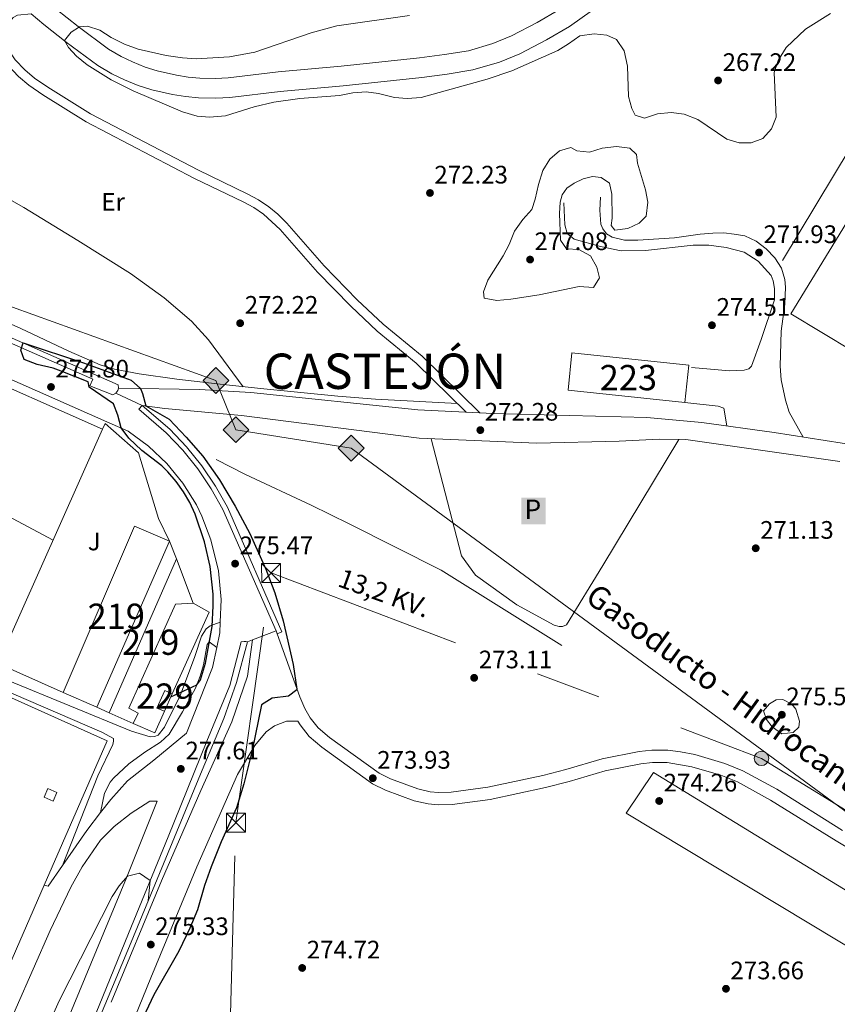
# Model space of a CAD drawing. Units: metres. Extents: x 608343 to 615298, y 4669119 to 4673859.
# Drawn here: x 608760 to 609084, y 4669531 to 4669921 of the extents above; entities that cross this region are included whole.
import ezdxf
from ezdxf.enums import TextEntityAlignment as Align

# ---------------------------------------------------------------- set-up
doc = ezdxf.new("R2010")
doc.units = ezdxf.units.M
doc.header["$MEASUREMENT"] = 0
for name, pattern in [('DGN Style 2', [86.74130000000001, 52.04478, -34.69652000000001]), ('DGN Style 3', [121.43782000000002, 86.74130000000001, -34.69652000000001]), ('DGN Style 7', [173.48260000000005, 78.06717, -34.69652000000001, 26.02239, -34.69652000000001])]:
    doc.linetypes.add(name, pattern=pattern)
for name, color, linetype, lineweight in [('Nivel 15', 7, 'Continuous', 0), ('Nivel 16', 7, 'Continuous', 0), ('Nivel 19', 7, 'Continuous', 0), ('Nivel 20', 7, 'Continuous', 0), ('Nivel 21', 7, 'Continuous', 0), ('Nivel 26', 7, 'Continuous', 0), ('Nivel 32', 7, 'Continuous', 0), ('Nivel 34', 7, 'Continuous', 0), ('Nivel 36', 7, 'Continuous', 0), ('Nivel 37', 7, 'Continuous', 0), ('Nivel 4', 7, 'Continuous', 0), ('Nivel 41', 7, 'Continuous', 0), ('Nivel 44', 7, 'Continuous', 0), ('Nivel 46', 7, 'Continuous', 0), ('Nivel 48', 7, 'Continuous', 0), ('Nivel 5', 7, 'Continuous', 0), ('Nivel 52', 7, 'Continuous', 0), ('Nivel 7', 7, 'Continuous', 0)]:
    doc.layers.add(name, color=color, linetype=linetype, lineweight=lineweight)
doc.styles.add('Style-arial', font='arial.shx', dxfattribs={"bigfont": 'arialbig.shx'})
doc.styles.add('Style-Arial Narrow', font='txt')
doc.styles.add('Style-Helvetica-Narrow-Oblique', font='txt')
doc.styles.add('Style-Times New Roman', font='txt')

# ---------------------------------------------------------------- blocks, each defined once
blk = doc.blocks.new('5ESTAC')
at = {"layer": 'Nivel 19', "color": 21, "linetype": 'Continuous', "lineweight": 0, "extrusion": (0, 0, -1)}
blk.add_solid([(46.69956508278847, 51.39952129125595), (-50.39953061938286, 51.39952129125595), (46.69956508278847, -54.09949615597725), (-50.39953061938286, -54.09949615597725)], dxfattribs=at)
at = {"layer": 'Nivel 19', "color": 33, "linetype": 'Continuous', "lineweight": 0, "extrusion": (0, 0, -1)}
blk.add_solid([(34.19968149065971, -39.99962747097015), (-41.49961349368095, -39.99962747097015), (34.19968149065971, -42.89960047602654), (-41.49961349368095, -42.89960047602654)], dxfattribs=at)
at = {"layer": 'Nivel 19', "color": 33, "linetype": 'Continuous', "lineweight": 0, "style": 'Style-arial'}
blk.add_text('P', height=76.86108417415599, dxfattribs=at).set_placement((-0.5993450284004211, 5.530848473310471), align=Align.MIDDLE_CENTER)
blk = doc.blocks.new('5PATER')
at = {"layer": 'Nivel 7', "linetype": 'Continuous', "lineweight": 0}
h = blk.add_hatch(color=51, dxfattribs=at)
edge = h.paths.add_edge_path()
edge.add_ellipse((-0.003697630017995834, -0.004102867096662521), major_axis=(-1.095731442372465, -1.110710699892244), ratio=0.9994222409660318, start_angle=0, end_angle=360)
blk = doc.blocks.new('5GASO_1')
at = {"layer": 'Nivel 34', "linetype": 'Continuous', "lineweight": 0}
for color, points in [(253, [(0, -50.89952597022057), (-50.89952597022057, 0), (0, 50.89952597022057), (2.299978584051132, 24.99976718425751), (-3.199970215559006, 24.29977369308472), (-7.899926424026489, 22.19979324936867), (-11.79989010095596, 18.59982678294182), (-14.79986217617989, 13.49987426400185), (-16.79984354972839, 7.199932932853699), (-17.49983701109886, -0.399996280670166), (-16.79984354972839, -7.799927353858948), (-14.79986217617989, -14.19986775517464), (-11.69989103078842, -19.29982024431229), (-7.599929213523865, -22.999785810709), (-2.699974864721298, -25.19976532459259), (2.899972975254059, -25.89975878596306)]), (253, [(0, -50.89952597022057), (2.899972975254059, -25.89975878596306), (7.799927353858948, -25.39976343512535), (12.69988173246384, -23.69977927207947), (16.99984166026115, -21.19980254769325), (20.19981187582016, -18.29982957243919), (20.19981187582016, 1.399986952543259), (2.299978584051132, 1.399986952543259), (2.299978584051132, -7.09993389248848), (12.69988173246384, -7.09993389248848), (12.69988173246384, -13.29987612366676), (10.3999031484127, -14.99986031651497), (7.799927353858948, -16.29984819889069), (5.09995248913765, -17.19983980059624), (2.499976724386215, -17.39983794093132), (-0.0999990701675415, -17.19983980059624), (-2.399977654218674, -16.39984726905823), (-4.499958097934723, -15.19985842704773), (-6.199942260980606, -13.3998751938343), (-7.899926424026489, -10.89989849925041), (-8.999916195869446, -7.699928283691406), (-9.699909657239914, -4.099961817264557), (-9.899907797574997, 0.0999990701675415), (-9.699909657239914, 3.999962747097015), (-9.099915266036987, 7.29993200302124), (-8.099924564361572, 10.19990500807762), (-6.599938541650772, 12.49988359212875), (-4.799955308437347, 14.19986775517464), (-2.699974864721298, 15.49985563755035), (-0.399996280670166, 16.29984819889069), (2.199979513883591, 16.49984633922577), (5.499948769807816, 15.99985098838806), (8.299922704696655, 14.29986682534218), (10.3999031484127, 11.69989103078842), (11.69989103078842, 7.999925494194031), (19.29982024431229, 9.899907797574997), (18.49982771277428, 13.3998751938343), (17.29983887076378, 16.49984633922577), (15.69985377788544, 18.99982306361198), (13.79987147450447, 21.19980254769325), (11.3998938202858, 22.89978674054146), (8.79991802573204, 24.09977555274963), (5.699946910142899, 24.79976904392242), (2.299978584051132, 24.99976718425751), (0, 50.89952597022057), (50.89952597022057, 0)]), (7, [(2.899972975254059, -25.89975878596306), (-2.699974864721298, -25.19976532459259), (-7.599929213523865, -22.999785810709), (-11.69989103078842, -19.29982024431229), (-14.79986217617989, -14.19986775517464), (-16.79984354972839, -7.799927353858948), (-17.49983701109886, -0.399996280670166), (-16.79984354972839, 7.199932932853699), (-14.79986217617989, 13.49987426400185), (-11.79989010095596, 18.59982678294182), (-7.899926424026489, 22.19979324936867), (-3.199970215559006, 24.29977369308472), (2.299978584051132, 24.99976718425751), (5.699946910142899, 24.79976904392242), (8.79991802573204, 24.09977555274963), (11.3998938202858, 22.89978674054146), (13.79987147450447, 21.19980254769325), (15.69985377788544, 18.99982306361198), (17.29983887076378, 16.49984633922577), (18.49982771277428, 13.3998751938343), (19.29982024431229, 9.899907797574997), (11.69989103078842, 7.999925494194031), (10.3999031484127, 11.69989103078842), (8.299922704696655, 14.29986682534218), (5.499948769807816, 15.99985098838806), (2.199979513883591, 16.49984633922577), (-0.399996280670166, 16.29984819889069), (-2.699974864721298, 15.49985563755035), (-4.799955308437347, 14.19986775517464), (-6.599938541650772, 12.49988359212875), (-8.099924564361572, 10.19990500807762), (-9.099915266036987, 7.29993200302124), (-9.699909657239914, 3.999962747097015), (-9.899907797574997, 0.0999990701675415), (-9.699909657239914, -4.099961817264557), (-8.999916195869446, -7.699928283691406), (-7.899926424026489, -10.89989849925041), (-6.199942260980606, -13.3998751938343), (-4.499958097934723, -15.19985842704773), (-2.399977654218674, -16.39984726905823), (-0.0999990701675415, -17.19983980059624), (2.499976724386215, -17.39983794093132), (5.09995248913765, -17.19983980059624), (7.799927353858948, -16.29984819889069), (10.3999031484127, -14.99986031651497), (12.69988173246384, -13.29987612366676), (12.69988173246384, -7.09993389248848), (2.299978584051132, -7.09993389248848), (2.299978584051132, 1.399986952543259), (20.19981187582016, 1.399986952543259), (20.19981187582016, -18.29982957243919), (16.99984166026115, -21.19980254769325), (12.69988173246384, -23.69977927207947), (7.799927353858948, -25.39976343512535)])]:
    blk.add_hatch(color=color, dxfattribs=at).paths.add_polyline_path(points)
at = {"layer": 'Nivel 34', "color": 7, "linetype": 'Continuous', "lineweight": 0}
blk.add_3dface([(0, -50.89952597022057), (50.89952597022057, 0), (0, 50.89952597022057), (-50.89952597022057, 0)], dxfattribs=at)
blk = doc.blocks.new('5TME_1')
at = {"layer": 'Nivel 32', "color": 7, "linetype": 'Continuous', "lineweight": 0}
for p, q in [((-37.49965077638626, 37.49965074658394), (37.49965074658394, -37.49965074658394)), ((37.19965353608131, 37.79964795708656), (-37.19965356588364, -37.79964795708656))]:
    blk.add_line(p, q, dxfattribs=at)
at = {"layer": 'Nivel 32', "color": 7, "linetype": 'Continuous', "lineweight": 0, "flags": 128}
blk.add_lwpolyline([(-37.49965077638626, -37.49965074658394), (37.49965074658394, -37.49965074658394), (37.49965074658394, 37.49965074658394), (-37.49965077638626, 37.49965074658394), (-37.19965356588364, -37.79964795708656)], dxfattribs=at)
blk = doc.blocks.new('5PELE_1')
at = {"layer": 'Nivel 32', "linetype": 'Continuous', "lineweight": 0}
h = blk.add_hatch(color=9, dxfattribs=at)
edge = h.paths.add_edge_path()
edge.add_arc((0.01953178644180298, 0.04262366890907288), 28.49973457508731, 0, 360)
at = {"layer": 'Nivel 32', "color": 252, "linetype": 'Continuous', "lineweight": 0}
blk.add_circle((0.01953178644180298, 0.04262366890907288, -0.01378048883816518), 28.49973457508731, dxfattribs=at)

msp = doc.modelspace()

# ---------------------------------------------------------------- linework, layer by layer
at = {"layer": 'Nivel 15', "color": 1, "linetype": 'Continuous', "lineweight": 13}
msp.add_polyline3d([(608978.5799999982, 4669788.699999999, 278.32), (609024.8399999999, 4669783.859999999, 278.19), (609023.3000000007, 4669769.080000002, 277.94), (608977.0300000012, 4669773.920000002, 278.06), (608978.5799999982, 4669788.699999999, 278.32)], dxfattribs=at)
at = {"layer": 'Nivel 15', "color": 51, "linetype": 'Continuous', "lineweight": 13}
for points in [[(608777.0700000003, 4669654.219999999, 279.16), (608805.3200000003, 4669720.039999999, 278.59), (608819.2100000009, 4669714.080000002, 278.27), (608790.3500000015, 4669648.359999999, 278.71), (608777.0700000003, 4669654.219999999, 279.16)], [(608804.7699999996, 4669642, 278.46), (608795.3099999987, 4669646.170000002, 278.46), (608822.0199999996, 4669707.109999999, 278.59), (608828.5399999991, 4669689.539999999, 278.27), (608821.620000001, 4669689.219999999, 278.4), (608803.0100000016, 4669647.969999999, 278.4), (608806.8099999987, 4669646.02, 278.4), (608804.7699999996, 4669642, 278.46)]]:
    msp.add_polyline3d(points, dxfattribs=at)
at = {"layer": 'Nivel 15', "color": 1, "linetype": 'Continuous', "lineweight": 0}
msp.add_polyline3d([(608817.2300000004, 4669646.809999999, 277.88), (608814.1099999994, 4669648.030000001, 277.95), (608817.3399999999, 4669654.960000001, 277.76), (608820.3000000007, 4669653.649999999, 278.01)], dxfattribs=at)
at = {"layer": 'Nivel 16', "color": 1, "linetype": 'Continuous', "lineweight": 13, "extrusion": (0.01425151901993916, 0.004291354889027948, 0.9998892331047678), "elevation": 28992.74070686172, "flags": 128}
msp.add_lwpolyline([(608711.2859610133, 4669572.798846807), (608685.3940298744, 4669584.218951959), (608726.9039242677, 4669677.069806922)], dxfattribs=at)
at = {"layer": 'Nivel 16', "color": 1, "linetype": 'Continuous', "lineweight": 13, "extrusion": (0.01633558686009177, 0.01240659589518436, 0.9997895903540054), "elevation": 68157.52428072577, "flags": 128}
msp.add_lwpolyline([(3350523.812319314, -3308476.598501392), (3350517.246532308, -3308479.523504123), (3350500.214671502, -3308448.323474996)], dxfattribs=at)
at = {"layer": 'Nivel 16', "color": 1, "linetype": 'Continuous', "lineweight": 13, "extrusion": (-0.00714568860882861, 0.02147757565711481, 0.9997437936182443), "elevation": 96220.27482033726, "flags": 128}
msp.add_lwpolyline([(-2051789.265550449, -4237587.709510818), (-2051822.926525645, -4237556.784070661), (-2051781.223349627, -4237510.395910427)], dxfattribs=at)
at = {"layer": 'Nivel 16', "color": 1, "linetype": 'Continuous', "lineweight": 13, "extrusion": (0.007644925525652403, 0.01703299367930372, 0.9998257009299312), "elevation": 84470.15856459911, "flags": 128}
msp.add_lwpolyline([(1356677.208563071, -4508727.003247365), (1356677.208563071, -4508719.504574146)], dxfattribs=at)
at = {"layer": 'Nivel 16', "color": 1, "linetype": 'Continuous', "lineweight": 13, "elevation": 277.95, "flags": 128}
msp.add_lwpolyline([(608795.3099999987, 4669646.170000002), (608790.3500000015, 4669648.359999999)], dxfattribs=at)
at = {"layer": 'Nivel 16', "color": 1, "linetype": 'Continuous', "lineweight": 13, "extrusion": (0.0004773924569723844, 0.01954939040112453, 0.9998087784328494), "elevation": 91857.12015980568, "flags": 128}
msp.add_lwpolyline([(-494637.8672929108, -4682216.940356951), (-494634.2183911093, -4682208.247025277), (-494625.528430663, -4682211.826632436)], dxfattribs=at)
at = {"layer": 'Nivel 16', "color": 1, "linetype": 'Continuous', "lineweight": 13, "extrusion": (-0.01785129821695029, 0.02614310091560082, 0.9994988091170927), "elevation": 111488.9910259955, "flags": 128}
msp.add_lwpolyline([(-3135953.833369717, -3511256.562126914), (-3135891.451318569, -3511217.39158958), (-3135869.009919181, -3511253.403212614)], dxfattribs=at)
at = {"layer": 'Nivel 16', "color": 1, "linetype": 'Continuous', "lineweight": 13}
for points in [[(609102.0500000007, 4669781.91, 273.49), (609065.3099999987, 4669804.080000002, 273.49), (609088.7800000012, 4669842.550000001, 273.55), (609108.5500000007, 4669830.48, 273.36), (609105.9400000013, 4669826.210000001, 273.36), (609122.6499999985, 4669816.010000002, 273.36), (609102.0500000007, 4669781.91, 273.49)], [(608792.6799999997, 4669758.489999998, 276.96), (608793.6799999997, 4669760.73, 276.93), (608806.870000001, 4669749.129999999, 277.25), (608814.879999999, 4669723.120000001, 277.12), (608819.2100000009, 4669714.080000002, 277.44), (608822.0199999996, 4669707.109999999, 277.44)], [(608837.629999999, 4669746.489999998, 273.87), (608849.2300000004, 4669740.52, 273.93), (608875.2899999991, 4669728.379999999, 273.43), (608890.3399999999, 4669721.02, 273.04), (608926.7399999984, 4669702.710000001, 272.73), (608974.5300000012, 4669672.890000001, 272.6)]]:
    msp.add_polyline3d(points, dxfattribs=at)
at = {"layer": 'Nivel 20', "color": 7, "linetype": 'DGN Style 2', "lineweight": 0}
for points in [[(609061.9600000009, 4669825.199999999, 271.97), (609092.8500000015, 4669876.43, 271.97), (609168.8299999982, 4669840.879999999, 271.65), (609184.2300000004, 4669873.68, 271.14), (609196.379999999, 4669898.530000001, 270.25), (609219.0700000003, 4669884.100000001, 270.5), (609240.629999999, 4669870.739999998, 271.71), (609276.5700000003, 4669847, 271.78), (609375.2899999991, 4669775.77, 271.84)], [(608852, 4669675.010000002, 275.75), (608850.1400000006, 4669660.66, 275.18), (608843.8999999985, 4669642.620000001, 274.8), (608831.5599999987, 4669615.399999999, 274.86), (608816.0199999996, 4669579.670000002, 274.54), (608777.0300000012, 4669485.75, 274.99), (608775.2699999996, 4669480.879999999, 274.99), (608775.1700000018, 4669479.149999999, 275.11), (608775.7899999991, 4669477.149999999, 275.18), (608776.7199999988, 4669475.359999999, 275.18), (608778.4400000013, 4669473.109999999, 275.18), (608790.7399999984, 4669464.699999999, 275.11), (608805.7899999991, 4669455.109999999, 274.92), (608833.1799999997, 4669440.82, 274.92), (608871.3900000006, 4669422.989999998, 274.99), (608915.0300000012, 4669403.75, 275.3), (608994.8599999994, 4669366.449999999, 274.54), (609100.0199999996, 4669316.640000001, 274.35), (609144.6000000015, 4669295.300000001, 274.22), (609171.2199999988, 4669281.920000002, 274)]]:
    msp.add_polyline3d(points, dxfattribs=at)
at = {"layer": 'Nivel 21', "color": 7, "linetype": 'Continuous', "lineweight": 13, "extrusion": (-0.0005844579656754617, 0.0002588926772914551, 0.9999997956917133), "elevation": 1127.982490359644, "flags": 128}
msp.add_lwpolyline([(608792.7366474867, 4669758.354469847), (608621.0966066681, 4669834.384472396)], dxfattribs=at)
at = {"layer": 'Nivel 21', "color": 7, "linetype": 'Continuous', "lineweight": 13, "extrusion": (0.005551525237835035, -0.002572527590942824, 0.9999812811594664), "elevation": -8358.407187977235, "flags": 128}
msp.add_lwpolyline([(608787.022009857, 4669766.649812624), (608797.4022385068, 4669761.839796707)], dxfattribs=at)
at = {"layer": 'Nivel 21', "color": 7, "linetype": 'Continuous', "lineweight": 13, "extrusion": (0.01487748809507765, 0.005716003963957263, 0.9998729857570235), "elevation": 36025.78422503886, "flags": 128}
msp.add_lwpolyline([(608780.5099899136, 4669545.370428257), (608789.8813332841, 4669548.970487066)], dxfattribs=at)
at = {"layer": 'Nivel 21', "color": 7, "linetype": 'Continuous', "lineweight": 13, "extrusion": (0.01325424153690127, 0.005113311455860388, 0.9998990844716464), "elevation": 32223.09636454645, "flags": 128}
msp.add_lwpolyline([(608792.8911103047, 4669570.52885947), (608794.8613348864, 4669571.288869403)], dxfattribs=at)
at = {"layer": 'Nivel 21', "color": 7, "linetype": 'Continuous', "lineweight": 13}
for points in [[(608401.0500000007, 4669951.530000001, 273.83), (608456.2600000016, 4669927.440000001, 274.02), (608534.5399999991, 4669892.899999999, 274.16), (608559.4499999993, 4669881.91, 274.2), (608641.3500000015, 4669845.289999999, 274.2), (608798.870000001, 4669776.039999999, 275.22), (608798.9800000004, 4669774.68, 275.27), (608798.7399999984, 4669773.800000001, 275.29), (608797.9299999997, 4669772.699999999, 275.3)], [(608797.9299999997, 4669772.699999999, 275.3), (608796.7399999984, 4669772.039999999, 275.28), (608787.629999999, 4669775.600000001, 275.03), (608788.8200000003, 4669778.210000001, 275.1), (608642.2600000016, 4669842.609999999, 274.65), (608641.1099999994, 4669840.449999999, 274.65), (608593.2600000016, 4669861.100000001, 274.52), (608594.5799999982, 4669863.649999999, 274.52), (608534.5100000016, 4669890.210000001, 274.3), (608421.25, 4669940.289999999, 273.89), (608420.0500000007, 4669937.93, 273.95), (608401.129999999, 4669946.309999999, 273.91)], [(608637.4800000004, 4669830.609999999, 274.64), (608794.3000000007, 4669761.379999999, 274.83), (608802.7800000012, 4669757.66, 275.15), (608810.879999999, 4669751.75, 275.22), (608818.1700000018, 4669744.84, 275.28), (608824.5100000016, 4669737.07, 275.34), (608829.8099999987, 4669728.539999999, 275.4), (608832.0300000012, 4669724.039999999, 275.42), (608835.6000000015, 4669714.66, 275.47), (608838.5799999982, 4669702.420000002, 275.47), (608839.6700000018, 4669691.030000001, 275.47), (608839.3099999987, 4669682.109999999, 275.51), (608839.1400000006, 4669677.84, 275.53), (608837.8999999985, 4669672.050000001, 275.56), (608836.2199999988, 4669664.129999999, 275.6), (608825.9100000001, 4669638.100000001, 276.68), (608813.0300000012, 4669627.390000001, 276.99), (608802.5500000007, 4669619.23, 276.68), (608795.8999999985, 4669611.859999999, 276.48), (608791.8900000006, 4669606.690000001, 276.27), (608786.4100000001, 4669599.620000001, 275.98), (608776.8000000007, 4669585.710000001, 275.98), (608771.1799999997, 4669577.580000002, 275.98), (608769.5700000003, 4669577.969999999, 275.91)], [(608808.3099999987, 4669767.890000001, 275.28), (608806.9899999984, 4669766.350000001, 275.28), (608817.9100000001, 4669757.010000002, 275.42), (608824.4400000013, 4669750.149999999, 275.52), (608830.3900000006, 4669742.760000002, 275.61), (608835.7199999988, 4669734.899999999, 275.7), (608840.370000001, 4669726.649999999, 275.78), (608861.370000001, 4669678.609999999, 275.78)], [(608861.370000001, 4669678.609999999, 275.78), (608861.870000001, 4669677.449999999, 275.78), (608863.7300000004, 4669678.27, 275.78), (608842.1900000013, 4669727.559999999, 275.78), (608837.4499999993, 4669735.969999999, 275.7), (608832.0199999996, 4669743.960000001, 275.61), (608825.9699999988, 4669751.48, 275.52), (608819.3099999987, 4669758.48, 275.42), (608808.3099999987, 4669767.890000001, 275.28)], [(608758.0599999987, 4669428.559999999, 285.06), (608751.5100000016, 4669431.890000001, 284.93), (608751.0599999987, 4669432.93, 284.97), (608750.8200000003, 4669434.050000001, 284.99), (608750.870000001, 4669435.75, 284.99), (608751.1700000018, 4669436.850000001, 284.97), (608769.3299999982, 4669476.91, 285), (608781.1900000013, 4669505.879999999, 284.61), (608791.3900000006, 4669530.309999999, 283.34), (608802.8999999985, 4669558.75, 281.18), (608818.6099999994, 4669597.109999999, 278.96), (608833.9100000001, 4669634.989999998, 277.06), (608843.0500000007, 4669656.940000001, 276.61), (608847.6099999994, 4669674.239999998, 276.04), (608848.6999999993, 4669674.43, 276.1), (608849.370000001, 4669674.399999999, 276.11), (608850.0300000012, 4669674.25, 276.1)], [(608850.0300000012, 4669674.25, 276.1), (608845.7800000012, 4669658.170000002, 276.55), (608840.7300000004, 4669643.899999999, 276.48), (608831.4699999988, 4669621.870000001, 277.5)], [(609049.6799999997, 4669423.359999999, 274.54), (609108.5700000003, 4669541.170000002, 274.98), (609000.0599999987, 4669606.510000002, 274.35), (609010.870000001, 4669622.57, 274.16), (609113.7699999996, 4669559.59, 274.86), (609333.8999999985, 4669425.609999999, 274.67), (609323.5700000003, 4669410.080000002, 274.73), (609115.8299999982, 4669536.620000001, 275.05), (609064.8999999985, 4669436.239999998, 274.55), (609057.5899999999, 4669421.830000002, 274.48)], [(608811.3999999985, 4669611.199999999, 277.25), (608804.0300000012, 4669606.460000001, 276.8), (608797.3299999982, 4669601.190000001, 275.91), (608791.9100000001, 4669595.73, 275.47), (608784.620000001, 4669585.140000001, 275.34), (608780.1000000015, 4669577.190000001, 275.53), (608771.9100000001, 4669560, 275.78), (608758.4899999984, 4669529.41, 275.78), (608747.0300000012, 4669502.420000002, 276), (608746.3099999987, 4669499.890000001, 276.03), (608746.1600000001, 4669497.260000002, 276.04), (608746.6000000015, 4669494.66, 276.04), (608747.6099999994, 4669492.23, 276.02), (608749.129999999, 4669490.080000002, 275.98), (608760.3900000006, 4669479.580000002, 275.98)], [(608761.1400000006, 4669481.280000001, 284.74), (608771.0799999982, 4669505.82, 284.42), (608781.2600000016, 4669530.57, 283.72), (608802.1600000001, 4669580.850000001, 279.98), (608814.3200000003, 4669611.239999998, 277.63), (608811.3999999985, 4669611.199999999, 277.25)]]:
    msp.add_polyline3d(points, dxfattribs=at)
at = {"layer": 'Nivel 21', "color": 7, "linetype": 'Continuous', "lineweight": 0}
for points in [[(608990.7899999991, 4669927.27, 266.03), (608977.6499999985, 4669917.93, 266.03), (608968.5599999987, 4669912.559999999, 266.1), (608957.9499999993, 4669907.120000001, 266.18), (608949.8500000015, 4669903.73, 266.22), (608939.3500000015, 4669900.670000002, 266.26), (608929.1999999993, 4669899.010000002, 266.41), (608919.0700000003, 4669897.73, 266.82), (608887.9699999988, 4669894.420000002, 266.72), (608863.0399999991, 4669892.120000001, 267.71), (608843.0799999982, 4669889.789999999, 268.64), (608837.5700000003, 4669889.48, 268.83), (608830.7300000004, 4669889.600000001, 269.01), (608825.4600000009, 4669890.109999999, 269.01), (608820.4200000018, 4669891, 269.2), (608812.25, 4669892.789999999, 269.07), (608806.8299999982, 4669894.489999998, 269.19), (608801.4200000018, 4669896.73, 269.38), (608796.370000001, 4669899.100000001, 269.64), (608790.7399999984, 4669902.449999999, 269.94), (608778.3000000007, 4669911.710000001, 270.09), (608769.4200000018, 4669918.670000002, 270.57), (608764.3999999985, 4669922.870000001, 270.87)], [(608936.6499999985, 4669765.219999999, 271.71), (608916.9100000001, 4669784.66, 271.64), (608901.4899999984, 4669797.330000002, 271.7), (608891.0399999991, 4669807.129999999, 271.76), (608877.8599999994, 4669820.690000001, 271.9), (608863.0100000016, 4669837.530000001, 272.31), (608856.4100000001, 4669843.640000001, 272.22), (608852.5300000012, 4669846.210000001, 272.2), (608848.3599999994, 4669848.469999999, 272.17), (608829.1099999994, 4669857.77, 272.03), (608786.1700000018, 4669880.18, 271.79), (608768.9699999988, 4669890.809999999, 271.9), (608763.5, 4669894.609999999, 271.9), (608759.4200000018, 4669898.080000002, 271.9), (608755.2699999996, 4669902.489999998, 271.9), (608752.3999999985, 4669906.809999999, 271.9), (608751.2699999996, 4669911.25, 271.9), (608751.0500000007, 4669915.210000001, 271.84), (608751.6799999997, 4669918.52, 271.84), (608752.879999999, 4669921.699999999, 271.65)], [(609049.6700000018, 4669783.390000001, 271.15), (609053.5300000012, 4669793.920000002, 271.09), (609058.75, 4669809.670000002, 271.28), (609058.75, 4669814.190000001, 271.28), (609058.2600000016, 4669817.210000001, 271.28), (609057.4400000013, 4669819.330000002, 271.28), (609052.3500000015, 4669825.02, 271.85), (609046.75, 4669828.52, 272.49), (609039.7100000009, 4669830.350000001, 272.8), (609032.8500000015, 4669831.370000001, 273.12), (609026.620000001, 4669831.27, 273.19), (609007.7100000009, 4669829.25, 273.69), (608998.0500000007, 4669829.09, 274.01), (608989.870000001, 4669830.789999999, 274.14), (608979.4699999988, 4669833.640000001, 274.52), (608976.7300000004, 4669835.969999999, 274.84), (608975.7800000012, 4669839.350000001, 274.96), (608975.4200000018, 4669848.050000001, 274.96)], [(609023.3000000007, 4669769.080000002, 271.33), (609036.5500000007, 4669767.539999999, 271.33), (609038.6900000013, 4669766.830000002, 271.33), (609039.8999999985, 4669759.75, 271.52)], [(608839.3099999987, 4669682.109999999, 275.51), (608835.2600000016, 4669680.550000001, 275.19), (608833.6700000018, 4669679.379999999, 275), (608831.8000000007, 4669676.469999999, 275), (608829.2600000016, 4669668.510000002, 274.81), (608823.5, 4669653.23, 274.81), (608817.2199999988, 4669640.539999999, 275), (608814.6700000018, 4669637.280000001, 275.13), (608813.2300000004, 4669636.75, 275.13), (608811.5199999996, 4669636.719999999, 275.13), (608804.0799999982, 4669638.91, 275.13)], [(608745.7899999991, 4669658.530000001, 275.64), (608792.3999999985, 4669638.510000002, 275.57), (608796.9899999984, 4669636.030000001, 275.51), (608797.0500000007, 4669634.890000001, 275.51), (608796.6799999997, 4669633.66, 275.57), (608790.7600000016, 4669621.18, 275.57), (608776.8000000007, 4669585.710000001, 275.98)], [(608870.0399999991, 4669642.870000001, 274.57), (608870.870000001, 4669641.399999999, 274.51), (608874.5399999991, 4669636.800000001, 274.32), (608879.5300000012, 4669632.52, 274.13), (608899.6499999985, 4669618.07, 273.94), (608904.7199999988, 4669615.550000001, 273.91), (608916.0799999982, 4669611.370000001, 273.82), (608921.6000000015, 4669610.100000001, 273.82), (608925.5300000012, 4669609.73, 273.82), (608931.0899999999, 4669609.830000002, 273.82), (608946.1799999997, 4669611.879999999, 273.84), (608968.1000000015, 4669616.600000001, 273.66), (608977.5199999996, 4669618.98, 273.62), (608991.7699999996, 4669623.219999999, 273.75), (609005.9100000001, 4669626.010000002, 273.62), (609010.4299999997, 4669626.449999999, 273.62), (609016.3399999999, 4669626.48, 273.62), (609026.1000000015, 4669624.850000001, 273.56), (609037.5399999991, 4669621.469999999, 273.56), (609044.1499999985, 4669618.809999999, 273.53), (609057.2399999984, 4669611.66, 273.6), (609083.2199999988, 4669595.469999999, 273.62), (609107.4299999997, 4669581.02, 273.18)]]:
    msp.add_polyline3d(points, dxfattribs=at)
at = {"layer": 'Nivel 21', "color": 7, "linetype": 'DGN Style 3', "lineweight": 0}
for points in [[(608973.3900000006, 4669924.489999998, 266.03), (608964.7899999991, 4669919.41, 266.1), (608954.6499999985, 4669914.219999999, 266.18), (608947.2399999984, 4669911.109999999, 266.22), (608937.620000001, 4669908.309999999, 266.26), (608928.0700000003, 4669906.75, 266.41), (608918.1600000001, 4669905.489999998, 266.82), (608887.1999999993, 4669902.199999999, 266.72), (608862.2300000004, 4669899.899999999, 267.71), (608842.4100000001, 4669897.59, 268.64), (608837.4200000018, 4669897.309999999, 268.83), (608831.1700000018, 4669897.41, 269.01), (608826.5199999996, 4669897.859999999, 269.01), (608821.9400000013, 4669898.670000002, 269.2), (608814.2699999996, 4669900.350000001, 269.07), (608809.5, 4669901.850000001, 269.19), (608804.5799999982, 4669903.879999999, 269.38), (608800.0500000007, 4669906.02, 269.64), (608795.0799999982, 4669908.969999999, 269.94), (608783.0399999991, 4669917.920000002, 270.09), (608774.3399999999, 4669924.739999998, 270.57)], [(608942.0399999991, 4669764.960000001, 271.71), (608919.3200000003, 4669787.330000002, 271.64), (608903.8599999994, 4669800.039999999, 271.7), (608893.5599999987, 4669809.690000001, 271.76), (608880.5, 4669823.129999999, 271.9), (608865.6400000006, 4669839.989999998, 272.31), (608862.1099999994, 4669843.530000001, 272.26), (608858.5700000003, 4669846.52, 272.22), (608854.3900000006, 4669849.289999999, 272.2), (608850, 4669851.670000002, 272.17), (608830.7199999988, 4669860.98, 272.03), (608787.9499999993, 4669883.309999999, 271.79), (608770.9400000013, 4669893.82, 271.9), (608765.6999999993, 4669897.460000001, 271.9), (608761.8999999985, 4669900.690000001, 271.9), (608758.1000000015, 4669904.73, 271.9), (608755.7399999984, 4669908.289999999, 271.9), (608754.8399999999, 4669911.800000001, 271.9), (608754.6600000001, 4669914.969999999, 271.84), (608755.1499999985, 4669917.539999999, 271.84), (608756.0399999991, 4669919.879999999, 271.65), (608757.2899999991, 4669921.420000002, 271.4), (608758.9499999993, 4669922.34, 271.27), (608764.3999999985, 4669922.870000001, 270.87)], [(608989.8399999999, 4669850.330000002, 274.92), (608989.620000001, 4669845.16, 274.92), (608990.0599999987, 4669839.59, 274.66), (608990.8099999987, 4669837.719999999, 274.66), (608992.25, 4669835.830000002, 274.47), (608994.5500000007, 4669834.43, 274.47), (608999.4200000018, 4669833.27, 274.29), (609004.7100000009, 4669833.27, 274.15), (609019.1999999993, 4669834.23, 273.67), (609029.4100000001, 4669835.690000001, 273.52), (609034.379999999, 4669836.100000001, 273.21), (609038.7899999991, 4669836.16, 273.07), (609042.8900000006, 4669835.690000001, 272.88), (609047.0700000003, 4669834.969999999, 272.5), (609051.5700000003, 4669832.91, 272.19), (609055.5, 4669829.850000001, 271.93), (609058.9499999993, 4669826.25, 271.71), (609061.5199999996, 4669822.23, 271.55), (609062.9200000018, 4669817.73, 271.3), (609063.2199999988, 4669814.629999999, 271.3), (609062.9600000009, 4669808, 271.23), (609061.3999999985, 4669797.23, 270.98), (609061.0300000012, 4669783.399999999, 270.98), (609061.4100000001, 4669777.949999999, 270.98), (609063.129999999, 4669769.969999999, 270.98), (609064.6000000015, 4669765.219999999, 270.98), (609070.1999999993, 4669755.289999999, 271.41)], [(609025.9699999988, 4669782.890000001, 271.09), (609040.9299999997, 4669781.57, 271.15), (609046.8299999982, 4669781.84, 271.15), (609048.6400000006, 4669782.379999999, 271.15), (609049.6700000018, 4669783.390000001, 271.15)], [(608804.0799999982, 4669638.91, 275.13), (608755.3399999999, 4669658.940000001, 275.16), (608738.0300000012, 4669665.219999999, 275.51), (608718.8500000015, 4669672.600000001, 276.14), (608705.0100000016, 4669678.300000001, 275.19), (608682.3999999985, 4669689.050000001, 275.31), (608628.3999999985, 4669713.25, 275.38), (608596.6099999994, 4669728.460000001, 275.38), (608587.2300000004, 4669731.789999999, 275.36), (608577.1900000013, 4669734.800000001, 275.32), (608572.25, 4669735.800000001, 275.2), (608568.3999999985, 4669736.09, 275.13), (608565.6999999993, 4669735.489999998, 275.13), (608563.129999999, 4669733.559999999, 275.13), (608560.5399999991, 4669729.920000002, 275.13), (608558.6499999985, 4669725.25, 275.13), (608553.8099999987, 4669711.07, 275.18), (608545.5300000012, 4669679.07, 275.38), (608543.4100000001, 4669677.050000001, 275.51), (608539.4400000013, 4669674.010000002, 275.51), (608536.3500000015, 4669669.879999999, 275.51), (608533.9899999984, 4669665.960000001, 275.51), (608531.5, 4669661.170000002, 275.54), (608528.0599999987, 4669654.559999999, 275.57)], [(608861.870000001, 4669677.449999999, 275.78), (608870.75, 4669652.449999999, 274.9), (608872.8200000003, 4669647.91, 274.69), (608874.9400000013, 4669644.16, 274.51), (608878.0799999982, 4669640.23, 274.32), (608882.5700000003, 4669636.379999999, 274.13), (608902.1900000013, 4669622.280000001, 273.94), (608906.6600000001, 4669620.059999999, 273.91), (608917.4899999984, 4669616.080000002, 273.82), (608922.379999999, 4669614.949999999, 273.82), (608925.7100000009, 4669614.629999999, 273.82), (608930.7100000009, 4669614.73, 273.82), (608945.3299999982, 4669616.719999999, 273.84), (608966.9899999984, 4669621.379999999, 273.66), (608976.2199999988, 4669623.710000001, 273.62), (608990.5899999999, 4669627.989999998, 273.75), (609005.1999999993, 4669630.870000001, 273.62), (609010.1799999997, 4669631.350000001, 273.62), (609016.620000001, 4669631.390000001, 273.62), (609021.5799999982, 4669630.780000001, 273.56), (609027.2899999991, 4669629.609999999, 273.56), (609039.1600000001, 4669626.109999999, 273.56), (609046.25, 4669623.25, 273.53), (609059.7199999988, 4669615.890000001, 273.6), (609085.7699999996, 4669599.649999999, 273.62)], [(608791.8900000006, 4669606.690000001, 276.27), (608793.4299999997, 4669614.34, 276.01), (608795.6999999993, 4669618.780000001, 275.83), (608796.9800000004, 4669620.27, 275.76), (608803.0799999982, 4669625.949999999, 275.76), (608809.370000001, 4669630.629999999, 275.51), (608815.6400000006, 4669634.550000001, 275.44), (608819.0199999996, 4669637.73, 275.51), (608824.3399999999, 4669646.530000001, 275.31), (608829.5100000016, 4669656, 275.19), (608831.3500000015, 4669660.66, 275.15), (608832.6799999997, 4669665.149999999, 275.12), (608834.0700000003, 4669673.239999998, 275.12), (608834.8399999999, 4669674.300000001, 275.38), (608837.8999999985, 4669672.050000001, 275.56)], [(609153.7699999996, 4669297.960000001, 273.96), (608983.6400000006, 4669379.120000001, 274.6), (608938.7699999996, 4669400.27, 274.86), (608873.4100000001, 4669430.600000001, 274.91), (608833.0799999982, 4669450.57, 274.91), (608793.1000000015, 4669469.84, 275.04), (608791.1099999994, 4669472.149999999, 274.98), (608789.9299999997, 4669475.080000002, 274.98), (608789.120000001, 4669478.149999999, 274.91), (608788.75, 4669481.370000001, 274.91), (608789.8099999987, 4669489.109999999, 274.86), (608799.4200000018, 4669510.98, 274.98), (608811.7699999996, 4669541.32, 274.85), (608830.0100000016, 4669585.23, 275.08), (608846.1400000006, 4669621.780000001, 275), (608853.0399999991, 4669633.199999999, 274.72), (608857.5100000016, 4669638.670000002, 274.41), (608860.8099999987, 4669641.080000002, 274.41), (608865.4800000004, 4669642.879999999, 274.47), (608870.0399999991, 4669642.870000001, 274.57)]]:
    msp.add_polyline3d(points, dxfattribs=at)
at = {"layer": 'Nivel 21', "color": 7, "linetype": 'DGN Style 3', "lineweight": 13}
for points in [[(608798.9800000004, 4669774.68, 275.27), (608831.0700000003, 4669774.190000001, 274.31), (608851.3599999994, 4669773.039999999, 273.81), (608917.5300000012, 4669766.140000001, 272.03), (608947.3099999987, 4669764.699999999, 271.65), (609008.2800000012, 4669763.109999999, 271.71), (609030.0199999996, 4669761.149999999, 271.58), (609058.620000001, 4669757.09, 271.39), (609101.2300000004, 4669750.460000001, 271.46), (609113.8999999985, 4669749.199999999, 271.52), (609123.9699999988, 4669748.75, 271.52), (609127.5199999996, 4669749.010000002, 271.52), (609130.6400000006, 4669750.080000002, 271.52), (609133.9499999993, 4669752.359999999, 271.52), (609136.0700000003, 4669755.280000001, 271.65), (609138.8299999982, 4669760.59, 271.71), (609214.6700000018, 4669877.830000002, 271.33)], [(609084.7399999984, 4669745.66, 271.85), (609023.6900000013, 4669754.370000001, 271.47), (609013.0700000003, 4669754.469999999, 271.59), (608997.3299999982, 4669753.719999999, 271.53), (608964.620000001, 4669752.890000001, 272.1), (608918.0100000016, 4669754.850000001, 272.48), (608847.7100000009, 4669763.940000001, 273.5), (608817.3500000015, 4669766.620000001, 274.51), (608808.3099999987, 4669767.890000001, 275.28)], [(608922.8599999994, 4669754.649999999, 272.44), (608934.8200000003, 4669708.309999999, 272), (608940.3399999999, 4669700.670000002, 271.93), (608956.7699999996, 4669688.940000001, 271.87), (608971.4800000004, 4669680.859999999, 271.87), (608973.4800000004, 4669680.330000002, 271.87), (608974.879999999, 4669680.350000001, 271.87), (608976.4299999997, 4669681.010000002, 271.87), (608990.7600000016, 4669704.460000001, 271.49), (609020.9100000001, 4669754.399999999, 271.5)]]:
    msp.add_polyline3d(points, dxfattribs=at)
at = {"layer": 'Nivel 21', "color": 1, "linetype": 'Continuous', "lineweight": 0}
msp.add_polyline3d([(608762.870000001, 4669455.09, 284.91), (608772.0599999987, 4669477.120000001, 284.8), (608786.1400000006, 4669512.780000001, 284.3), (608804.0399999991, 4669555.379999999, 280.74), (608831.4699999988, 4669621.870000001, 277.5)], dxfattribs=at)
at = {"layer": 'Nivel 32', "color": 6, "linetype": 'DGN Style 7', "lineweight": 0}
msp.add_polyline3d([(608860.0500000007, 4669506.440000001, 274.79), (608842.9600000009, 4669511.510000002, 274.85), (608845.4899999984, 4669602.719999999, 274.95), (608859.4200000018, 4669701.530000001, 274.96), (609053.6600000001, 4669628.129999999, 274.11), (609249.3000000007, 4669507.780000001, 272.28)], dxfattribs=at)
at = {"layer": 'Nivel 32', "color": 7, "linetype": 'Continuous', "lineweight": 0}
msp.add_3dface([(608769.5599999987, 4669612.77, 275.68), (608771.0300000012, 4669616.170000002, 275.67), (608774.5700000003, 4669614.629999999, 275.72), (608773.1099999994, 4669611.25, 275.73)], dxfattribs=at)
at = {"layer": 'Nivel 34', "color": 7, "linetype": 'Continuous', "lineweight": 13}
msp.add_polyline3d([(608401.0199999996, 4669953.98, 273.66), (608692.5, 4669830.030000001, 273.25), (608837.5899999999, 4669777.739999998, 273.4), (608845.5, 4669758.260000002, 273.88), (608891.1400000006, 4669750.949999999, 273.03), (609109.5100000016, 4669590.57, 273.03), (609378.6999999993, 4669390.530000001, 271.17), (609503.1799999997, 4669297.640000001, 267.68)], dxfattribs=at)
at = {"layer": 'Nivel 36', "color": 92, "linetype": 'Continuous', "lineweight": 0}
for points in [[(608933.2100000009, 4669768.600000001, 271.7), (608900.7800000012, 4669770.41, 272.27), (608885.8299999982, 4669771.550000001, 272.26), (608856.4899999984, 4669774.399999999, 272.65), (608839.2699999996, 4669776.23, 273.41), (608822.0500000007, 4669778.25, 273.6), (608807.1999999993, 4669780.399999999, 273.54), (608797.3500000015, 4669782.27, 273.42), (608791.7199999988, 4669783.98, 273.34), (608779.25, 4669789.399999999, 273.16), (608760.3099999987, 4669798.32, 273.34), (608724.2100000009, 4669814.420000002, 273.54), (608694.4899999984, 4669827.760000002, 273.26), (608672.8399999999, 4669836.649999999, 273.29), (608641.620000001, 4669849.91, 274.11), (608619.3299999982, 4669858.199999999, 274.56), (608557.4800000004, 4669885.699999999, 273.75), (608534.5799999982, 4669896.039999999, 273.85), (608517.4100000001, 4669903.800000001, 273.92), (608484.3599999994, 4669917.800000001, 273.25), (608479.8299999982, 4669919.739999998, 273.36), (608475.3299999982, 4669922.149999999, 273.42)], [(608443.3000000007, 4669892.580000002, 274.46), (608494.8399999999, 4669866.280000001, 274.33), (608512.5300000012, 4669856.949999999, 274.32), (608533.9100000001, 4669845.18, 274.34), (608604.8099999987, 4669806.129999999, 274.4), (608683.5700000003, 4669762.219999999, 274.44), (608773.0500000007, 4669714.57, 274.65)], [(608698.4499999993, 4669873.91, 272.93), (608721.9899999984, 4669866.199999999, 272.4), (608747.6700000018, 4669853.989999998, 272.18), (608761.4699999988, 4669846.210000001, 272.21), (608782.8599999994, 4669833.170000002, 272.74), (608803.7899999991, 4669820.059999999, 272.95), (608817.1099999994, 4669810.510000002, 273.06), (608827.8500000015, 4669801.23, 273.14), (608834.5799999982, 4669793.84, 273), (608848.3599999994, 4669775.27, 273.01)]]:
    msp.add_polyline3d(points, dxfattribs=at)
at = {"layer": 'Nivel 4', "color": 30, "linetype": 'Continuous', "lineweight": 30, "elevation": 275, "flags": 128}
msp.add_lwpolyline([(608819.7699999996, 4669652.48), (608830, 4669657.25), (608831.5100000016, 4669659.260000002), (608833.4899999984, 4669665.789999999), (608836.0899999999, 4669680.289999999), (608836.5199999996, 4669688.559999999), (608836.4499999993, 4669693.09), (608835.2899999991, 4669704.16), (608833.1000000015, 4669713.879999999), (608829.3500000015, 4669724.809999999), (608827.2100000009, 4669729.379999999), (608824.6799999997, 4669733.690000001), (608821.7899999991, 4669737.760000002), (608818.5300000012, 4669741.620000001), (608816.120000001, 4669743.960000001), (608808.1999999993, 4669750.050000001), (608803.0199999996, 4669754.940000001), (608800.0300000012, 4669759.02), (608798.7600000016, 4669763.98), (608796.9400000013, 4669768.539999999), (608787.3299999982, 4669775.050000001), (608787.0100000016, 4669777.219999999), (608776.2300000004, 4669781.489999998), (608773.0500000007, 4669782.559999999), (608766.7399999984, 4669784.07), (608761.5799999982, 4669786.109999999), (608760.2600000016, 4669789.73), (608761.1900000013, 4669792.670000002), (608785.1700000018, 4669784.699999999), (608803.9499999993, 4669777.809999999), (608807.7199999988, 4669774.550000001), (608808.5300000012, 4669772.539999999), (608809.8000000007, 4669767.68), (608819.0300000012, 4669762.379999999), (608825.8299999982, 4669755.309999999), (608832.4100000001, 4669747.75), (608838.9299999997, 4669738.449999999), (608845.2300000004, 4669728.010000002), (608850.9699999988, 4669717.129999999), (608857.3099999987, 4669703.080000002), (608860.8599999994, 4669693.739999998), (608864.1700000018, 4669682.629999999), (608868.2100000009, 4669665.34), (608869.6700000018, 4669655.489999998), (608869.6799999997, 4669655.219999999), (608866.2800000012, 4669652.75), (608859.8200000003, 4669651.989999998), (608855.6799999997, 4669649.32), (608851.9200000018, 4669631.32), (608848.6499999985, 4669618.09), (608845.75, 4669608.510000002), (608839.6499999985, 4669595.050000001), (608835.75, 4669585.199999999), (608833.1000000015, 4669577.760000002), (608830.2300000004, 4669568.18), (608827.2800000012, 4669560.859999999), (608822.8500000015, 4669551.760000002), (608813.0399999991, 4669534.57), (608808.7699999996, 4669525.52)], dxfattribs=at)
at = {"layer": 'Nivel 5', "color": 30, "linetype": 'Continuous', "lineweight": 0, "flags": 128}
for points, elevation in [([(609080.9400000013, 4669923.02), (609071.0500000007, 4669916.789999999), (609063.4100000001, 4669909.609999999), (609060.2199999988, 4669904.460000001), (609058.6499999985, 4669899.670000002), (609059.4899999984, 4669882.050000001), (609057.629999999, 4669877.420000002), (609054.1999999993, 4669873.600000001), (609049.5399999991, 4669871.77), (609044.75, 4669871.879999999), (609039.9499999993, 4669873.27), (609028.4299999997, 4669881.100000001), (609023.0500000007, 4669883.18), (609017.9400000013, 4669883.890000001), (609012.5100000016, 4669883.289999999), (609007.3299999982, 4669881.600000001), (609003.5899999999, 4669882.780000001), (609002.25, 4669885.390000001), (609000.9899999984, 4669890.239999998), (609000.6099999994, 4669902.199999999), (608999.2699999996, 4669908.280000001), (608996.2399999984, 4669912.690000001), (608992.370000001, 4669914.449999999), (608987.3900000006, 4669915.030000001), (608981.6499999985, 4669914.199999999), (608977.25, 4669911.02), (608972.9600000009, 4669908.449999999), (608954.7899999991, 4669900.309999999), (608945.0399999991, 4669896.98), (608918.8099999987, 4669889.739999998), (608913.2699999996, 4669889.330000002), (608908.2899999991, 4669889.800000001), (608902.0199999996, 4669891.379999999), (608897.0500000007, 4669891.969999999), (608891.7300000004, 4669891.620000001), (608886.5700000003, 4669890.629999999), (608870.8299999982, 4669889.330000002), (608860.4600000009, 4669887.920000002), (608852.7199999988, 4669886.129999999), (608841.3900000006, 4669882.510000002), (608835.0599999987, 4669882.050000001), (608830.0799999982, 4669882.41), (608824.2800000012, 4669884.059999999), (608804.8399999999, 4669892.390000001), (608796.0599999987, 4669896.75), (608786.629999999, 4669902.710000001), (608782.3900000006, 4669906.080000002), (608779.1400000006, 4669909.510000002), (608777.5500000007, 4669912.289999999), (608780.2600000016, 4669915.690000001), (608783.5, 4669917.699999999), (608786.7699999996, 4669917.98), (608791.5399999991, 4669916.489999998), (608796.120000001, 4669913.550000001), (608801.379999999, 4669910.850000001), (608806.7600000016, 4669908.969999999), (608817.9100000001, 4669906.350000001), (608824.3000000007, 4669905.449999999), (608829.75, 4669905.140000001), (608843.0100000016, 4669905.84), (608853.0100000016, 4669907.739999998), (608875.3299999982, 4669915.350000001), (608885.4899999984, 4669918.16), (608914.25, 4669922.239999998)], 270), ([(608994.5700000003, 4669841.960000001), (608994.3399999999, 4669851.489999998), (608993.3999999985, 4669855.809999999), (608990.0899999999, 4669858.109999999), (608986.7800000012, 4669858.52), (608983.0599999987, 4669857.609999999), (608979.4800000004, 4669855.920000002), (608976.5100000016, 4669853.870000001), (608974.6700000018, 4669851.18), (608973.9400000013, 4669848.350000001), (608973.5899999999, 4669843.859999999), (608973.9899999984, 4669833.350000001), (608976.370000001, 4669829.899999999), (608981.25, 4669829.580000002), (608985.870000001, 4669827.059999999), (608988.4100000001, 4669822.629999999), (608989.4400000013, 4669818.41), (608987.1700000018, 4669814.609999999), (608981.379999999, 4669814.98), (608965.5599999987, 4669811.699999999), (608954.4299999997, 4669809.890000001), (608948.8900000006, 4669809.469999999), (608943.870000001, 4669810.390000001), (608943.5300000012, 4669812.850000001), (608945.2600000016, 4669817.52), (608951.379999999, 4669827.109999999), (608953.7100000009, 4669831.609999999), (608955.8900000006, 4669836.899999999), (608959.120000001, 4669841.460000001), (608962.6700000018, 4669845.43), (608964.0300000012, 4669849.489999998), (608965.3000000007, 4669855.32), (608967.0700000003, 4669860.890000001), (608969.8000000007, 4669865.32), (608973.5899999999, 4669868.609999999), (608978.0899999999, 4669869.960000001), (608980.5500000007, 4669868.609999999), (608985.5399999991, 4669868.149999999), (608990.5300000012, 4669869.66), (608996.25, 4669870.379999999), (609001.5599999987, 4669869.690000001), (609004.0899999999, 4669867.149999999), (609004.4800000004, 4669863.789999999), (609007.6600000001, 4669853.23), (609008.5899999999, 4669848.309999999), (609007.9600000009, 4669842.789999999), (609005.2199999988, 4669839.98), (609000.6900000013, 4669837.870000001), (608995.5899999999, 4669837.32), (608994.1400000006, 4669839.050000001), (608994.5700000003, 4669841.960000001)], 275), ([(609065.6799999997, 4669649.620000001), (609062.0899999999, 4669651.510000002), (609059.4200000018, 4669651.350000001), (609056.8200000003, 4669649.719999999), (609054.5, 4669646.899999999), (609055.6799999997, 4669643.489999998), (609057.9299999997, 4669640.629999999), (609061.7699999996, 4669637.870000001), (609066.2100000009, 4669638.32), (609068.379999999, 4669640.43), (609068.7399999984, 4669642.93), (609067.2100000009, 4669647.57), (609065.6799999997, 4669649.620000001)], 275), ([(608810.7699999996, 4669571.710000001), (608811.5300000012, 4669579.809999999), (608807.2899999991, 4669582.629999999), (608802.5300000012, 4669581.449999999), (608799.2800000012, 4669577.699999999), (608796.4800000004, 4669573.48), (608775.4800000004, 4669532.140000001), (608765.2600000016, 4669509.32), (608754.0899999999, 4669487.280000001)], 280)]:
    msp.add_lwpolyline(points, dxfattribs=dict(at, elevation=elevation))
at = {"layer": 'Nivel 52', "color": 1, "linetype": 'Continuous', "lineweight": 13}
msp.add_polyline3d([(608804.7699999996, 4669642, 278.46), (608806.8099999987, 4669646.02, 278.4), (608803.0100000016, 4669647.969999999, 278.4), (608821.620000001, 4669689.219999999, 278.4), (608828.5399999991, 4669689.539999999, 278.27), (608822.0199999996, 4669707.109999999, 278.59), (608795.3099999987, 4669646.170000002, 278.46)], close=True, dxfattribs=at)
at = {"layer": 'Nivel 52', "color": 1, "linetype": 'Continuous', "lineweight": 0}
msp.add_polyline3d([(608817.2300000004, 4669646.809999999, 277.78), (608820.3000000007, 4669653.649999999, 277.64), (608820.3000000007, 4669653.649999999, 278.01), (608817.3399999999, 4669654.960000001, 277.76), (608814.1099999994, 4669648.030000001, 277.95)], close=True, dxfattribs=at)
at = {"layer": 'Nivel 52', "color": 1, "linetype": 'Continuous', "lineweight": 13}
for points in [[(608978.5799999982, 4669788.699999999, 278.32), (608977.0300000012, 4669773.920000002, 278.06), (609023.3000000007, 4669769.080000002, 277.94), (609024.8399999999, 4669783.859999999, 278.19)], [(608777.0700000003, 4669654.219999999, 279.16), (608790.3500000015, 4669648.359999999, 278.71), (608819.2100000009, 4669714.080000002, 278.27), (608805.3200000003, 4669720.039999999, 278.59)]]:
    msp.add_3dface(points, dxfattribs=at)

# ---------------------------------------------------------------- block references
at = {"layer": 'Nivel 19', "color": 21, "linetype": 'Continuous', "lineweight": 0, "xscale": 0.1000009313241567, "yscale": 0.1000009313241567, "zscale": 0.1000009313241567}
msp.add_blockref('5ESTAC', (608963.1400000006, 4669726.210000001, 272.25), dxfattribs=at)
at = {"layer": 'Nivel 32', "color": 7, "linetype": 'Continuous', "lineweight": 0, "xscale": 0.1000009313241567, "yscale": 0.1000009313241567, "zscale": 0.1000009313241567}
for p in [(608859.4200000018, 4669701.530000001, 274.96), (608845.4899999984, 4669602.719999999, 274.95)]:
    msp.add_blockref('5TME_1', p, dxfattribs=at)
at = {"layer": 'Nivel 32', "color": 252, "linetype": 'Continuous', "lineweight": 0, "xscale": 0.1000009313241567, "yscale": 0.1000009313241567, "zscale": 0.1000009313241567}
msp.add_blockref('5PELE_1', (609053.6600000001, 4669628.129999999, 274.11), dxfattribs=at)
at = {"layer": 'Nivel 34', "color": 253, "linetype": 'Continuous', "lineweight": 0, "xscale": 0.1000009313241567, "yscale": 0.1000009313241567, "zscale": 0.1000009313241567}
for p in [(608837.5899999999, 4669777.739999998, 273.4), (608845.5, 4669758.260000002, 273.88), (608891.1400000006, 4669750.949999999, 273.03)]:
    msp.add_blockref('5GASO_1', p, dxfattribs=at)
at = {"layer": 'Nivel 7', "color": 51, "linetype": 'Continuous', "lineweight": 0}
for p in [(609036.4600000009, 4669896.530000001, 267.22), (608922.3500000015, 4669851.98, 272.23), (608962, 4669825.620000001, 277.08), (609052.6900000013, 4669828.399999999, 271.93), (608847.1700000018, 4669800.43, 272.22), (609034.0399999991, 4669799.620000001, 274.51), (608772.25, 4669775.190000001, 274.8), (608942.3000000007, 4669758.100000001, 272.28), (609051.370000001, 4669711.330000002, 271.13), (608845.1700000018, 4669705.23, 275.47), (608939.8500000015, 4669660.030000001, 273.11), (609061.7399999984, 4669645.420000002, 275.59), (608823.6700000018, 4669623.98, 277.61), (608899.7100000009, 4669620.300000001, 273.92), (609013.1400000006, 4669611.280000001, 274.26), (608811.7899999991, 4669554.41, 275.33), (608871.7399999984, 4669545.170000002, 274.72), (609039.5899999999, 4669536.93, 273.66)]:
    msp.add_blockref('5PATER', p, dxfattribs=at)

# ---------------------------------------------------------------- texts
at = {"layer": 'Nivel 26', "color": 92, "linetype": 'Continuous', "lineweight": 0, "style": 'Style-arial'}
msp.add_text('J', height=6.99996, dxfattribs=at).set_placement((608789.3807015717, 4669713.999979999, 274.74), align=Align.MIDDLE_CENTER)
at = {"layer": 'Nivel 37', "color": 92, "linetype": 'Continuous', "lineweight": 0, "style": 'Style-Arial Narrow'}
msp.add_text('Er', height=6.99996, dxfattribs=at).set_placement((608796.8608149998, 4669848.45998, 272.4), align=Align.MIDDLE_CENTER)
at = {"layer": 'Nivel 41', "color": 7, "linetype": 'Continuous', "lineweight": 0, "style": 'Style-arial'}
for s, p in [('267.22', (609038.2600000016, 4669900.280000001, 267.22)), ('272.23', (608924.0899999999, 4669855.73, 272.23)), ('271.93', (609054.4299999997, 4669832.149999999, 271.93)), ('277.08', (608963.7300000004, 4669829.370000001, 277.08)), ('272.22', (608848.9800000004, 4669804.18, 272.22)), ('274.51', (609035.870000001, 4669803.370000001, 274.51)), ('274.80', (608773.9899999984, 4669778.940000001, 274.8)), ('272.28', (608944.0399999991, 4669761.850000001, 272.28)), ('271.13', (609053.1099999994, 4669715.080000002, 271.13)), ('275.47', (608846.9699999988, 4669708.98, 275.47)), ('273.11', (608941.6799999997, 4669663.789999999, 273.11)), ('275.59', (609063.4699999988, 4669649.170000002, 275.59)), ('277.61', (608825.5, 4669627.73, 277.61)), ('273.93', (608901.4499999993, 4669624.050000001, 273.92)), ('274.26', (609014.879999999, 4669615.030000001, 274.26)), ('275.33', (608813.5199999996, 4669558.170000002, 275.33)), ('274.72', (608873.5399999991, 4669548.93, 274.72)), ('273.66', (609041.3200000003, 4669540.68, 273.66))]:
    msp.add_text(s, height=6.99996, dxfattribs=at).set_placement(p)
at = {"layer": 'Nivel 44', "color": 7, "linetype": 'Continuous', "lineweight": 0, "style": 'Style-Helvetica-Narrow-Oblique'}
msp.add_text('13,2 KV.', height=7.5, rotation=340.1694583483807, dxfattribs=at).set_placement((608902.9970997535, 4669690.055929467, 273.88), align=Align.CENTER)
at = {"layer": 'Nivel 44', "color": 7, "linetype": 'Continuous', "lineweight": 0, "style": 'Style-arial'}
msp.add_text('Gasoducto - Hidrocantábrico', height=8.999880000000001, rotation=323.9013694204573, dxfattribs=at).set_placement((608983.2899999991, 4669690.66, 272.25))
at = {"layer": 'Nivel 46', "color": 7, "linetype": 'Continuous', "lineweight": 0, "style": 'Style-Times New Roman'}
msp.add_text('CASTEJÓN', height=13.99998, dxfattribs=at).set_placement((608856.4899999984, 4669774.399999999, 272.65))
at = {"layer": 'Nivel 48', "color": 1, "linetype": 'Continuous', "lineweight": 0, "style": 'Style-Arial Narrow'}
for s, p in [('223', (609000.9346221052, 4669778.88998, 271.4)), ('219', (608798.0846221037, 4669684.399979997, 274.84)), ('219', (608811.7246221043, 4669674.129979998, 274.94))]:
    msp.add_text(s, height=9.99996, dxfattribs=at).set_placement(p, align=Align.MIDDLE_CENTER)
at = {"layer": 'Nivel 48', "color": 7, "linetype": 'Continuous', "lineweight": 0, "style": 'Style-Arial Narrow'}
msp.add_text('229', height=9.99996, dxfattribs=at).set_placement((608817.3446221054, 4669652.79998, 275), align=Align.MIDDLE_CENTER)

doc.saveas('drawing.dxf')
